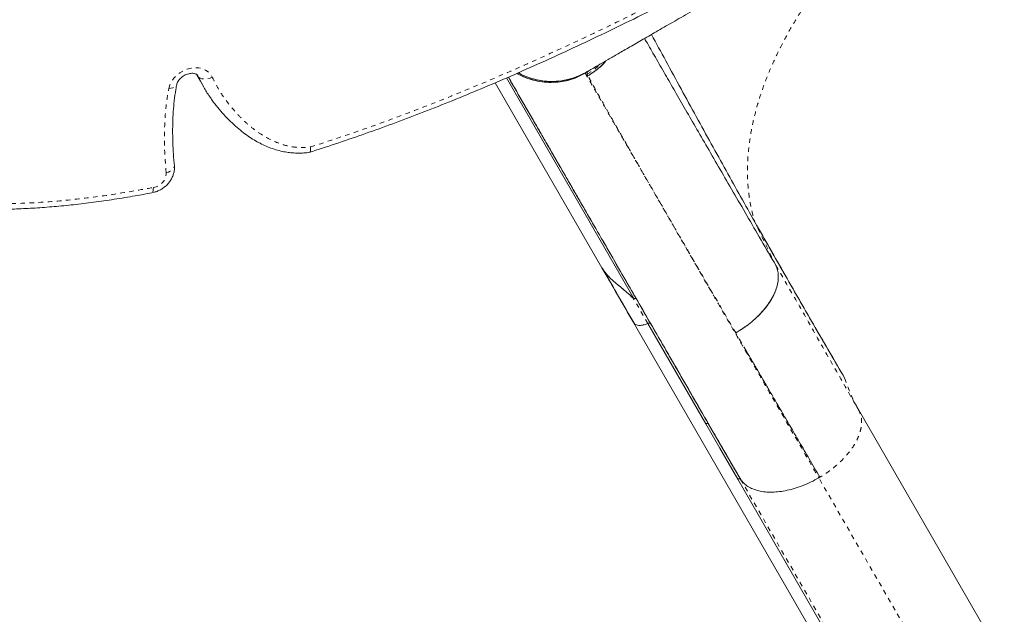
# Model space of a CAD drawing. Extents: x -100 to 530, y -9 to 457.
# Drawn here: x 216 to 237, y 163 to 176 of the extents above; entities that cross this region are included whole.
import ezdxf

# ---------------------------------------------------------------- set-up
doc = ezdxf.new("R2010")
doc.units = 0
doc.header["$LTSCALE"] = 0.125
doc.header["$MEASUREMENT"] = 0
doc.linetypes.add('PHANTOM', pattern=[0.5, 0.25, -0.05, 0.05, -0.05, 0.05, -0.05])
doc.layers.add('CONTOUR', color=7, linetype='CONTINUOUS')

msp = doc.modelspace()

# ---------------------------------------------------------------- linework, layer by layer
at = {"layer": 'CONTOUR', "linetype": 'PHANTOM', "lineweight": 0}
for p, q in [((227.9705, 174.84562), (227.98558, 174.86458)), ((228.03035, 174.78949), (228.01215, 174.82452)), ((219.49236, 174.78246), (219.48079, 174.80241)), ((219.4953, 174.77677), (219.49236, 174.78246)), ((232.14411, 170.64002), (231.6808, 171.59613)), ((229.34038, 169.36876), (229.02042, 169.92293)), ((231.49293, 168.77334), (231.26557, 169.16292)), ((240.15316, 153.74463), (233.08314, 165.99026)), ((233.08332, 165.98996), (233.10798, 166.0042)), ((238.41961, 153.74926), (231.37061, 165.95848))]:
    msp.add_line(p, q, dxfattribs=at)
at = {"layer": 'CONTOUR', "linetype": 'Continuous', "lineweight": 15}
for p, q in [((228.07878, 174.91827), (228.06641, 174.91038)), ((219.54637, 174.66976), (219.47006, 174.81296)), ((219.49236, 174.78246), (219.48571, 174.7952)), ((219.54457, 174.66877), (219.61889, 174.54066)), ((228.33468, 170.58984), (225.99812, 174.63688)), ((226.24631, 174.74249), (229.03398, 169.91409)), ((228.36002, 170.54594), (228.33468, 170.58984)), ((228.33561, 170.59038), (228.37396, 170.52413)), ((228.34249, 170.57846), (228.33561, 170.59038)), ((232.14411, 170.64002), (232.14122, 170.645)), ((229.02727, 169.39204), (238.06447, 153.73914)), ((229.34038, 169.36876), (230.60807, 167.17304)), ((233.952, 167.48536), (240.99333, 155.28942)), ((231.37061, 165.95848), (230.67085, 167.16847)), ((231.30837, 165.96186), (238.37839, 153.71622)), ((231.36107, 165.97427), (231.37403, 165.95181))]:
    msp.add_line(p, q, dxfattribs=at)
at = {"layer": 'CONTOUR', "linetype": 'PHANTOM', "lineweight": 0, "flags": 128}
for points in [[(218.85508, 174.51502), (218.87784, 174.59104), (218.91449, 174.6651), (218.96396, 174.73499), (219.02474, 174.79861), (219.09503, 174.85405), (219.1727, 174.89965), (219.25543, 174.93403), (219.34074, 174.95617), (219.42607, 174.96541), (219.50885, 174.96145), (219.58661, 174.94444), (219.65702, 174.91487), (219.71795, 174.87363), (219.76758, 174.82196), (219.80442, 174.76141)], [(218.85508, 174.51502), (218.90097, 174.51875), (218.94199, 174.52767), (218.97659, 174.54144), (219.00342, 174.55953), (219.02145, 174.58124), (219.02907, 174.60068)], [(219.80442, 174.76141), (219.7577, 174.74111), (219.70968, 174.72692), (219.66221, 174.71939), (219.61711, 174.71881), (219.57612, 174.7252), (219.5408, 174.73831), (219.51252, 174.75765), (219.49236, 174.78246)], [(218.79733, 172.66771), (218.84381, 172.68303), (218.88541, 172.70309), (218.92053, 172.72712), (218.94782, 172.75421), (218.96623, 172.78331), (218.97506, 172.81329), (218.9753, 172.83457)], [(218.51592, 172.3451), (218.51481, 172.30588), (218.51066, 172.27349), (218.50361, 172.24919), (218.49394, 172.2339), (218.48431, 172.22852)]]:
    msp.add_lwpolyline(points, dxfattribs=at)
at = {"layer": 'CONTOUR', "linetype": 'Continuous', "lineweight": 15, "flags": 128}
msp.add_lwpolyline([(231.30837, 165.96186), (230.91618, 166.64011), (230.60807, 167.17304)], dxfattribs=at)
at = {"layer": 'CONTOUR', "linetype": 'PHANTOM', "lineweight": 0}
msp.add_arc((218.46962, 172.66953), 0.32772, 278.121141, 359.680731, dxfattribs=at)
at = {"layer": 'CONTOUR', "linetype": 'Continuous', "lineweight": 15}
for points, knots in [([(227.98558, 174.86458), (228.00298, 174.87462), (228.03778, 174.89472), (228.1425, 174.95517), (228.28447, 175.03714), (228.46603, 175.14197), (228.68547, 175.26866), (228.94258, 175.4171), (229.23544, 175.58619), (229.56295, 175.77527), (229.92243, 175.98282), (230.31174, 176.20759), (230.72931, 176.44867), (231.175, 176.70599), (231.64635, 176.97812), (232.14144, 177.26396), (232.6572, 177.56174), (233.19154, 177.87024), (233.74273, 178.18847), (234.30992, 178.51594), (234.89044, 178.8511), (235.4819, 179.19258), (236.08161, 179.53882), (236.68765, 179.88872), (237.2982, 180.24122), (237.91247, 180.59587), (238.52781, 180.95114), (239.14153, 181.30547), (239.75052, 181.65707), (240.35262, 182.00469), (240.94559, 182.34705), (241.52674, 182.68257), (242.09423, 183.01021), (242.64602, 183.32879), (243.18146, 183.63792), (243.69824, 183.93629), (244.19368, 184.22233), (244.66553, 184.49475), (245.1123, 184.75269), (245.53206, 184.99504), (245.92298, 185.22074), (246.28329, 185.42876), (246.61051, 185.61769), (246.90377, 185.787), (247.16193, 185.93605), (247.38312, 186.06375), (247.5658, 186.16923), (247.70829, 186.25149), (247.81291, 186.3119), (247.84771, 186.33199), (247.86513, 186.34204)], [0, 0, 0, 0, 0.020830606, 0.041669661, 0.062612154, 0.08329774, 0.104016904, 0.12485987, 0.14568217, 0.166519176, 0.187456782, 0.208164028, 0.228891616, 0.249720851, 0.270568637, 0.291395068, 0.312278829, 0.333035121, 0.353792667, 0.374627807, 0.395476935, 0.416281211, 0.437115875, 0.457907787, 0.478687481, 0.499529478, 0.520473448, 0.541356569, 0.562254678, 0.583166404, 0.604013107, 0.624870326, 0.645686001, 0.666454395, 0.687251972, 0.708167169, 0.72898248, 0.749776631, 0.770660482, 0.79147692, 0.812307767, 0.83321457, 0.853995812, 0.874737471, 0.895702068, 0.916561652, 0.93740721, 0.958306593, 0.979139021, 1, 1, 1, 1]), ([(221.93814, 173.11713), (221.9583, 173.12336), (222.17172, 173.18928), (222.57977, 173.32492), (223.16587, 173.52591), (223.76098, 173.74116), (224.36714, 173.9702), (224.98582, 174.21414), (225.61887, 174.4738), (226.26849, 174.75034), (226.93759, 175.0452), (227.62513, 175.35826), (228.32669, 175.68815), (229.03677, 176.03272), (229.75333, 176.39079), (230.47609, 176.76374), (230.98022, 177.02838), (231.2422, 177.17105), (231.26237, 177.18203)], [0, 0, 0, 0, 0.006275447, 0.066463461, 0.127591685, 0.189956024, 0.253716855, 0.319059976, 0.386201122, 0.455395225, 0.526952502, 0.601311601, 0.677474255, 0.754696517, 0.8330349, 0.912540589, 0.993266795, 1, 1, 1, 1]), ([(229.42141, 175.69355), (229.52575, 175.50092), (229.74246, 175.10085), (230.06909, 174.50144), (230.40131, 173.89472), (230.73028, 173.29721), (231.05442, 172.71241), (231.37287, 172.14185), (231.5782, 171.77799), (231.68075, 171.59626)], [0, 0, 0, 0, 0.13369453, 0.27766351, 0.42201167, 0.56659708, 0.71124586, 0.85577295, 1, 1, 1, 1]), ([(229.27046, 175.6064), (229.27563, 175.59734), (229.33747, 175.48895), (229.47738, 175.24496), (229.68411, 174.88507), (229.90542, 174.50079), (230.13523, 174.10249), (230.38169, 173.67601), (230.64393, 173.22289), (230.91974, 172.74694), (231.20799, 172.25008), (231.50764, 171.73416), (231.81834, 171.1997), (232.03573, 170.82622), (232.14411, 170.64002)], [0, 0, 0, 0, 0.00911457, 0.10894069, 0.20884863, 0.29836349, 0.38780785, 0.47711223, 0.56620397, 0.65500892, 0.74188804, 0.82838363, 0.91444183, 1, 1, 1, 1]), ([(228.03041, 174.7894), (228.1027, 174.83563), (228.24684, 174.92778), (228.36296, 175.05331), (228.42084, 175.11587)], [0, 0, 0, 0, 0.50160411, 1, 1, 1, 1]), ([(228.42071, 175.1158), (228.41931, 175.11385), (228.36883, 175.04384), (228.24025, 174.92794), (228.10034, 174.83557), (228.03041, 174.7894)], [0, 0, 0, 0, 0.01410915, 0.50717787, 1, 1, 1, 1]), ([(207.82179, 174.94343), (207.87664, 174.87346), (207.98915, 174.72992), (208.17354, 174.51159), (208.37241, 174.29452), (208.58372, 174.08234), (208.80114, 173.88114), (209.02775, 173.68834), (209.26155, 173.50563), (209.50203, 173.33317), (209.74953, 173.17093), (210.00426, 173.01829), (210.26693, 172.87468), (210.53691, 172.74053), (210.81249, 172.6167), (211.09432, 172.50291), (211.38336, 172.39837), (211.68123, 172.30269), (211.98744, 172.21617), (212.30194, 172.1389), (212.62451, 172.07101), (212.95503, 172.01269), (213.29381, 171.96388), (213.64162, 171.92452), (213.99909, 171.8947), (214.36621, 171.87458), (214.74298, 171.86433), (215.1293, 171.86413), (215.52508, 171.87415), (215.93032, 171.89457), (216.34594, 171.92564), (216.77281, 171.96757), (217.21162, 172.02059), (217.66218, 172.08528), (218.08768, 172.15447), (218.36291, 172.20652), (218.4841, 172.22944)], [0, 0, 0, 0, 0.02553727, 0.05238414, 0.08148165, 0.10908814, 0.13717303, 0.16497729, 0.1925589, 0.21998554, 0.24709223, 0.27415644, 0.30137136, 0.32859545, 0.35565732, 0.38243412, 0.40954955, 0.43692678, 0.46453445, 0.49242599, 0.52064826, 0.54912433, 0.57792397, 0.60722801, 0.63706093, 0.66744635, 0.69840478, 0.72995308, 0.76210386, 0.79486475, 0.8282881, 0.86259813, 0.89780317, 0.93389315, 0.97089021, 1, 1, 1, 1]), ([(219.02933, 174.60188), (219.03042, 174.60661), (219.03396, 174.62203), (219.04581, 174.65223), (219.06959, 174.69169), (219.10228, 174.73054), (219.14263, 174.76629), (219.18892, 174.79694), (219.23883, 174.8208), (219.28969, 174.83682), (219.33865, 174.84466), (219.38295, 174.8448), (219.42026, 174.83855), (219.44913, 174.82791), (219.46937, 174.81501), (219.48083, 174.80357), (219.48525, 174.79556), (219.48712, 174.79217)], [0, 0, 0, 0, 0.03136605, 0.10223889, 0.17112875, 0.23916696, 0.30708729, 0.3750021, 0.4428959, 0.51061317, 0.57809655, 0.64558813, 0.71361351, 0.783422, 0.85732869, 0.93967557, 1, 1, 1, 1]), ([(226.47609, 174.84349), (226.53221, 174.81362), (226.64604, 174.75304), (226.83094, 174.69121), (227.02371, 174.65327), (227.22014, 174.64151), (227.41664, 174.65471), (227.60962, 174.69311), (227.79693, 174.75412), (227.91276, 174.81499), (227.97063, 174.8454)], [0, 0, 0, 0, 0.12185103, 0.2471424, 0.37246281, 0.49798182, 0.62364916, 0.74929826, 0.8747639, 1, 1, 1, 1]), ([(226.4768, 174.84381), (226.47683, 174.84378), (226.54901, 174.79382), (226.71534, 174.7294), (226.96739, 174.65929), (227.2287, 174.63899), (227.48709, 174.6626), (227.73954, 174.72774), (227.89353, 174.80633), (227.9705, 174.84562)], [0, 0, 0, 0, 0.00007777, 0.16871851, 0.33728989, 0.50293233, 0.66863716, 0.83436436, 1, 1, 1, 1]), ([(227.98558, 174.86458), (227.91014, 174.82599), (227.75924, 174.7488), (227.51201, 174.68388), (227.25871, 174.65895), (227.00382, 174.67649), (226.75945, 174.74003), (226.59247, 174.80298), (226.5159, 174.85329), (226.50885, 174.85792)], [0, 0, 0, 0, 0.16441332, 0.32890541, 0.49337575, 0.65778938, 0.8221443, 0.98363356, 1, 1, 1, 1]), ([(226.50958, 174.85825), (226.52042, 174.85115), (226.60214, 174.79766), (226.7748, 174.7329), (227.02007, 174.67272), (227.2721, 174.65917), (227.52067, 174.68631), (227.76329, 174.75086), (227.91152, 174.82669), (227.98558, 174.86458)], [0, 0, 0, 0, 0.02514451, 0.18953878, 0.35373556, 0.51521995, 0.67692408, 0.83857273, 1, 1, 1, 1]), ([(218.97592, 172.83471), (218.97177, 172.87281), (218.95876, 172.99234), (218.94504, 173.20437), (218.93681, 173.47441), (218.93888, 173.74623), (218.95047, 174.00293), (218.97253, 174.24556), (218.99823, 174.44401), (219.02181, 174.56401), (219.0293, 174.60215)], [0, 0, 0, 0, 0.06652059, 0.20865508, 0.36543439, 0.52793308, 0.66892742, 0.79848539, 0.9359539, 1, 1, 1, 1]), ([(219.77881, 174.29472), (219.76264, 174.31677), (219.69863, 174.40404), (219.60175, 174.56384), (219.53046, 174.70643), (219.4953, 174.77677)], [0, 0, 0, 0, 0.146182, 0.57882891, 1, 1, 1, 1]), ([(230.67085, 167.16847), (230.55361, 167.37155), (230.31941, 167.77719), (229.98168, 168.36216), (229.65467, 168.92855), (229.33932, 169.47476), (229.03536, 170.00123), (228.72103, 170.54566), (228.4006, 171.10066), (228.07914, 171.65745), (227.77832, 172.17849), (227.49815, 172.66375), (227.25346, 173.08757), (227.04081, 173.45588), (226.85723, 173.77387), (226.68955, 174.06428), (226.53821, 174.32642), (226.40238, 174.56168), (226.3257, 174.6945), (226.28761, 174.76047)], [0, 0, 0, 0, 0.05483435, 0.10953429, 0.16416944, 0.21880963, 0.2735247, 0.32838419, 0.39574799, 0.46292543, 0.53004597, 0.59723942, 0.66463515, 0.72080195, 0.77681944, 0.83276237, 0.8887058, 0.94472476, 1, 1, 1, 1]), ([(226.28821, 174.76073), (226.2987, 174.74256), (226.33311, 174.68295), (226.3986, 174.56953), (226.48236, 174.42444), (226.56856, 174.27515), (226.65546, 174.12463), (226.74148, 173.97564), (226.82553, 173.83007), (226.90619, 173.69036), (226.98259, 173.55803), (227.05547, 173.43179), (227.12968, 173.30326), (227.21087, 173.16262), (227.3033, 173.00253), (227.40802, 172.82115), (227.52541, 172.61783), (227.65637, 172.391), (227.80092, 172.14063), (227.9598, 171.86544), (228.13378, 171.5641), (228.32473, 171.23337), (228.53504, 170.8691), (228.7661, 170.4689), (229.01931, 170.03032), (229.29453, 169.55363), (229.59287, 169.03688), (229.89111, 168.52031), (230.18561, 168.01023), (230.47266, 167.51304), (230.77633, 166.98707), (231.07288, 166.47342), (231.27186, 166.12878), (231.36107, 165.97427)], [0, 0, 0, 0, 0.01525982, 0.05005806, 0.08292506, 0.11440538, 0.14388374, 0.1713604, 0.19683566, 0.22030982, 0.24141724, 0.26059482, 0.27907644, 0.29942802, 0.3221527, 0.34689868, 0.3736661, 0.40245508, 0.43326564, 0.46549371, 0.49967149, 0.53579864, 0.57387466, 0.61464468, 0.65743394, 0.70224215, 0.74906956, 0.79791745, 0.83771747, 0.87876669, 0.92106533, 0.96461323, 1, 1, 1, 1]), ([(219.7816, 174.28647), (219.78722, 174.27799), (219.83097, 174.21213), (219.92256, 174.09579), (220.05632, 173.93892), (220.19979, 173.7917), (220.34382, 173.66043), (220.48437, 173.54585), (220.61839, 173.44921), (220.75068, 173.36599), (220.88228, 173.29497), (221.01849, 173.23322), (221.15993, 173.18151), (221.30058, 173.14268), (221.43284, 173.11653), (221.56087, 173.10064), (221.68668, 173.09507), (221.8126, 173.10016), (221.89426, 173.10875), (221.93537, 173.11544), (221.9359, 173.11553)], [0, 0, 0, 0, 0.01260576, 0.09799358, 0.18275732, 0.26677345, 0.34992794, 0.42074221, 0.48616368, 0.54736664, 0.60518979, 0.66031482, 0.71914196, 0.77559023, 0.82274961, 0.86736343, 0.91478553, 0.95676367, 0.99944116, 1, 1, 1, 1]), ([(221.95819, 173.23153), (221.95821, 173.23114), (221.95925, 173.21517), (221.96025, 173.17803), (221.95471, 173.13657), (221.94542, 173.11463), (221.93688, 173.11793), (221.93551, 173.11847)], [0, 0, 0, 0, 0.00582979, 0.23485461, 0.58468341, 0.93324822, 1, 1, 1, 1]), ([(218.48414, 172.22849), (218.50174, 172.23234), (218.54648, 172.24211), (218.61645, 172.26763), (218.69185, 172.30636), (218.76184, 172.35515), (218.82478, 172.41294), (218.87901, 172.47872), (218.92292, 172.55112), (218.95512, 172.62842), (218.97426, 172.70852), (218.97979, 172.7779), (218.97649, 172.81957), (218.9753, 172.83454)], [0, 0, 0, 0, 0.06276187, 0.15950543, 0.25676396, 0.35467679, 0.45318565, 0.55219812, 0.65147267, 0.75055465, 0.8488272, 0.94568458, 1, 1, 1, 1]), ([(231.68075, 171.59625), (231.90344, 171.20388), (232.34918, 170.41848), (233.00762, 169.27509), (233.43877, 168.53718), (233.65424, 168.16842)], [0, 0, 0, 0, 0.33308257, 0.666709086, 1, 1, 1, 1]), ([(231.6808, 171.59613), (231.86797, 171.26622), (232.24231, 170.60643), (232.75722, 169.71002), (233.22812, 168.89666), (233.5122, 168.41117), (233.65425, 168.16842)], [0, 0, 0, 0, 0.28001617, 0.56001348, 0.78000734, 1, 1, 1, 1]), ([(229.01917, 169.40713), (228.90609, 169.60258), (228.68028, 169.9929), (228.44991, 170.39114), (228.33489, 170.58996)], [0, 0, 0, 0, 0.50073393, 1, 1, 1, 1]), ([(228.33489, 170.58996), (228.352, 170.56291), (228.38765, 170.50657), (228.45384, 170.42613), (228.531, 170.34599), (228.6312, 170.25853), (228.75296, 170.16115), (228.89055, 170.04715), (228.97574, 169.96567), (229.02042, 169.92293)], [0, 0, 0, 0, 0.096148173, 0.200278612, 0.310722014, 0.427939136, 0.59904086, 0.789703199, 1, 1, 1, 1]), ([(229.02047, 169.92389), (228.98494, 169.95768), (228.91337, 170.02576), (228.79492, 170.12448), (228.68231, 170.216), (228.57776, 170.30422), (228.48715, 170.39072), (228.40244, 170.4858), (228.35786, 170.55556), (228.33561, 170.59038)], [0, 0, 0, 0, 0.16732928, 0.33708313, 0.50088391, 0.6206532, 0.75143416, 0.87594802, 1, 1, 1, 1]), ([(228.36547, 170.54172), (228.47581, 170.35061), (228.70447, 169.95456), (228.92483, 169.57288), (229.03886, 169.37538)], [0, 0, 0, 0, 0.48255326, 1, 1, 1, 1]), ([(231.26582, 169.16249), (231.32016, 169.19576), (231.42888, 169.26232), (231.58048, 169.37558), (231.72046, 169.49653), (231.84578, 169.6246), (231.95476, 169.75739), (232.04554, 169.89291), (232.11627, 170.02898), (232.16621, 170.1634), (232.19484, 170.29414), (232.20092, 170.41873), (232.18649, 170.5361), (232.15824, 170.60538), (232.14411, 170.64002)], [0, 0, 0, 0, 0.08257237, 0.16519927, 0.24795626, 0.33086597, 0.41393781, 0.49716845, 0.58058947, 0.66421704, 0.7480124, 0.8319379, 0.91594932, 1, 1, 1, 1]), ([(231.26582, 169.16248), (231.32071, 169.19594), (231.43049, 169.26286), (231.5829, 169.37752), (231.72344, 169.49977), (231.84935, 169.62873), (231.95872, 169.76199), (232.04939, 169.89758), (232.11914, 170.03327), (232.16769, 170.1669), (232.1951, 170.29658), (232.20068, 170.42009), (232.18627, 170.53654), (232.15815, 170.60555), (232.14411, 170.64002)], [0, 0, 0, 0, 0.08330944, 0.16661411, 0.24997569, 0.33335377, 0.41667711, 0.49991461, 0.5831496, 0.66650197, 0.7499627, 0.83343584, 0.91680505, 1, 1, 1, 1]), ([(229.03398, 169.9141), (229.03993, 169.91582), (229.05186, 169.91926), (229.06782, 169.91911), (229.08125, 169.91561), (229.08615, 169.90996), (229.08859, 169.90715)], [0, 0, 0, 0, 0.25052202, 0.50210128, 0.75231543, 1, 1, 1, 1]), ([(229.02226, 169.40296), (229.02321, 169.39888), (229.02416, 169.39478), (229.02727, 169.39205), (229.02728, 169.39204)], [0, 0, 0, 0, 0.997194022, 1, 1, 1, 1]), ([(229.34038, 169.36876), (229.31447, 169.35865), (229.26101, 169.33779), (229.18133, 169.32499), (229.10706, 169.33063), (229.05916, 169.35048), (229.04476, 169.3721), (229.04148, 169.37703)], [0, 0, 0, 0, 0.21168762, 0.4369314, 0.66267912, 0.92313801, 1, 1, 1, 1]), ([(233.10797, 166.00419), (233.03002, 166.13794), (232.87802, 166.39873), (232.66056, 166.77176), (232.45776, 167.11959), (232.29499, 167.3987), (232.15599, 167.63703), (232.03849, 167.83847), (231.91969, 168.04213), (231.8338, 168.18934), (231.77843, 168.28422), (231.74821, 168.33603), (231.71903, 168.38603), (231.67906, 168.45452), (231.62701, 168.54371), (231.56991, 168.64154), (231.52502, 168.71843), (231.50152, 168.75863), (231.49293, 168.77334)], [0, 0, 0, 0, 0.13597943, 0.26513923, 0.38747868, 0.50299758, 0.56470966, 0.64660731, 0.72438498, 0.79132831, 0.8123145, 0.83195835, 0.85025987, 0.86937589, 0.91035717, 0.95287735, 0.98275826, 1, 1, 1, 1]), ([(233.0836, 165.98947), (233.02763, 165.9588), (232.91558, 165.89739), (232.74119, 165.82255), (232.5658, 165.76135), (232.39163, 165.71582), (232.22172, 165.68652), (232.0589, 165.67441), (231.9063, 165.68049), (231.76616, 165.70412), (231.64013, 165.74424), (231.53059, 165.80034), (231.43742, 165.87037), (231.39239, 165.92883), (231.3699, 165.95805)], [0, 0, 0, 0, 0.08317049, 0.16649739, 0.24995243, 0.33343027, 0.41682007, 0.50007679, 0.58328961, 0.66659451, 0.74999842, 0.83342205, 0.9167699, 1, 1, 1, 1])]:
    msp.add_open_spline(points, degree=3, knots=knots, dxfattribs=at)
at = {"layer": 'CONTOUR', "linetype": 'PHANTOM', "lineweight": 0}
for points, knots in [([(235.19132, 179.02481), (235.14346, 178.98467), (234.94677, 178.8197), (234.62209, 178.5156), (234.21567, 178.11436), (233.83086, 177.69981), (233.46833, 177.27529), (233.13162, 176.84265), (232.82254, 176.40448), (232.54321, 175.96327), (232.29585, 175.5216), (232.08156, 175.08206), (231.90112, 174.64719), (231.75549, 174.21949), (231.64492, 173.80131), (231.56877, 173.39471), (231.52664, 173.0017), (231.51769, 172.62399), (231.54105, 172.26328), (231.5924, 171.91943), (231.65147, 171.70334), (231.68075, 171.59625)], [0, 0, 0, 0, 0.0172938, 0.0710742, 0.12549958, 0.18046523, 0.23587473, 0.29163745, 0.34764291, 0.40377745, 0.45993387, 0.51600772, 0.57188755, 0.62745899, 0.68262399, 0.73729124, 0.79135753, 0.84472974, 0.89734505, 0.94912874, 1, 1, 1, 1]), ([(221.95819, 173.23153), (222.35166, 173.36058), (223.13863, 173.61869), (224.31032, 174.05412), (225.47536, 174.51967), (226.63685, 175.01792), (227.79299, 175.54426), (228.94418, 176.09792), (230.08715, 176.67302), (230.84134, 177.07406), (231.21844, 177.27458)], [0, 0, 0, 0, 0.12377808, 0.24756232, 0.37194432, 0.49632992, 0.62208974, 0.74785178, 0.87392522, 1, 1, 1, 1]), ([(228.01233, 174.82419), (228.08563, 174.86923), (228.18778, 174.93199), (228.27033, 175.01811), (228.29364, 175.04244)], [0, 0, 0, 0, 0.71755457, 1, 1, 1, 1]), ([(208.10917, 174.96328), (208.21016, 174.8355), (208.41252, 174.57949), (208.75096, 174.2206), (209.11456, 173.88176), (209.50479, 173.56713), (209.91991, 173.27863), (210.38259, 173.00489), (210.89776, 172.75356), (211.46654, 172.52973), (212.0606, 172.34483), (212.67507, 172.19872), (213.325, 172.08827), (214.00946, 172.01637), (214.72671, 171.98279), (215.45486, 171.98686), (216.19028, 172.02542), (216.92935, 172.09618), (217.70497, 172.19884), (218.23393, 172.29424), (218.51592, 172.3451)], [0, 0, 0, 0, 0.04803045, 0.09623344, 0.14450562, 0.19275536, 0.2409065, 0.28890226, 0.34442547, 0.40013955, 0.45594215, 0.51170102, 0.56726194, 0.62767963, 0.68824583, 0.74893991, 0.80969357, 0.87039751, 0.93090728, 1, 1, 1, 1]), ([(227.97014, 174.84624), (227.97663, 174.83501), (227.9896, 174.81254), (228.0348, 174.73425), (228.09863, 174.6237), (228.18279, 174.47793), (228.28661, 174.2981), (228.41008, 174.08425), (228.55298, 173.83674), (228.71516, 173.55582), (228.89648, 173.24178), (229.09673, 172.89494), (229.31542, 172.51614), (229.55211, 172.10619), (229.80632, 171.66589), (230.08641, 171.18076), (230.39386, 170.64823), (230.73009, 170.06588), (231.08506, 169.45104), (231.34242, 169.00528), (231.48392, 168.7602), (231.50319, 168.72682), (231.5189, 168.69962), (231.53463, 168.67236), (231.5504, 168.64506), (231.58574, 168.58383), (231.66053, 168.45429), (231.81135, 168.19307), (232.0506, 167.77868), (232.36405, 167.23578), (232.71731, 166.6239), (232.96132, 166.20127), (233.08332, 165.98996)], [0, 0, 0, 0, 0.04406521, 0.08813305, 0.13220337, 0.17627517, 0.22034706, 0.26441759, 0.30848564, 0.35255082, 0.39661388, 0.44067697, 0.48474193, 0.5288094, 0.57287896, 0.61694957, 0.66532043, 0.71368945, 0.76205585, 0.81042026, 0.81375842, 0.81573591, 0.8177134, 0.8196909, 0.8216684, 0.8236459, 0.8329684, 0.8496158, 0.87934346, 0.91956037, 0.95977945, 1, 1, 1, 1]), ([(228.01233, 174.82419), (228.01019, 174.8341), (228.0059, 174.8539), (228.02687, 174.88289), (228.05754, 174.90289), (228.06927, 174.91054)], [0, 0, 0, 0, 0.38177139, 0.76355022, 1, 1, 1, 1]), ([(219.80442, 174.76141), (219.85148, 174.66826), (219.94569, 174.48179), (220.12254, 174.22261), (220.30598, 173.99943), (220.49052, 173.80956), (220.6718, 173.65087), (220.86966, 173.50822), (221.0704, 173.39371), (221.27105, 173.30678), (221.4691, 173.24747), (221.65396, 173.21973), (221.81834, 173.21564), (221.91158, 173.22624), (221.95819, 173.23153)], [0, 0, 0, 0, 0.11693483, 0.23407265, 0.3510469, 0.43916645, 0.52754177, 0.61575598, 0.70365512, 0.77357463, 0.84364509, 0.91328132, 0.95665142, 1, 1, 1, 1]), ([(228.88454, 173.27399), (228.82739, 173.37366), (228.71333, 173.57261), (228.56393, 173.8343), (228.43089, 174.06827), (228.31548, 174.27235), (228.21711, 174.44758), (228.13648, 174.59271), (228.0721, 174.71031), (228.04432, 174.763), (228.03041, 174.7894)], [0, 0, 0, 0, 0.12548523, 0.25045569, 0.37502302, 0.49946404, 0.62401847, 0.74889064, 0.87421731, 1, 1, 1, 1]), ([(218.79733, 172.66771), (218.78436, 172.81968), (218.75837, 173.1241), (218.75593, 173.58556), (218.77708, 173.97226), (218.81205, 174.28143), (218.84074, 174.43716), (218.85508, 174.51502)], [0, 0, 0, 0, 0.251957747, 0.504713879, 0.751640065, 0.875832465, 1, 1, 1, 1]), ([(231.26582, 169.16249), (231.14043, 169.37794), (230.89025, 169.80782), (230.54019, 170.41016), (230.21007, 170.97886), (229.90148, 171.51125), (229.61369, 172.00854), (229.34749, 172.46943), (229.10146, 172.8963), (228.95688, 173.14803), (228.88454, 173.27399)], [0, 0, 0, 0, 0.12563125, 0.25066953, 0.37518993, 0.49954518, 0.62400494, 0.74879283, 0.87430447, 1, 1, 1, 1]), ([(232.14411, 170.64002), (232.25754, 170.44422), (232.48436, 170.0527), (232.83261, 169.443), (233.19105, 168.81382), (233.56126, 168.16429), (233.82178, 167.71162), (233.952, 167.48536)], [0, 0, 0, 0, 0.20020476, 0.40032856, 0.6003473, 0.80023716, 1, 1, 1, 1]), ([(229.40316, 169.36419), (229.40033, 169.3673), (229.39462, 169.37359), (229.37877, 169.3768), (229.36027, 169.37609), (229.34696, 169.37118), (229.34038, 169.36876)], [0, 0, 0, 0, 0.24699454, 0.5, 0.75300546, 1, 1, 1, 1]), ([(233.65424, 168.16842), (233.69517, 168.04827), (233.77604, 167.81086), (233.89383, 167.59297), (233.952, 167.48536)], [0, 0, 0, 0, 0.50609095, 1, 1, 1, 1]), ([(233.952, 167.48536), (233.96831, 167.45202), (234.00096, 167.38529), (234.02107, 167.27076), (234.02042, 167.14838), (233.99715, 167.01907), (233.95203, 166.88524), (233.88509, 166.7489), (233.79654, 166.61231), (233.68864, 166.47782), (233.56376, 166.34742), (233.42393, 166.22354), (233.27209, 166.10713), (233.16249, 166.03879), (233.10772, 166.00464)], [0, 0, 0, 0, 0.0832605, 0.16661399, 0.25004856, 0.33347553, 0.41680237, 0.50000572, 0.58319661, 0.66650416, 0.74992136, 0.83336128, 0.91673009, 1, 1, 1, 1]), ([(230.60807, 167.17304), (230.61546, 167.17569), (230.63042, 167.18106), (230.64924, 167.18083), (230.66359, 167.17689), (230.66845, 167.17126), (230.67085, 167.16847)], [0, 0, 0, 0, 0.27672738, 0.56043821, 0.78265367, 1, 1, 1, 1]), ([(231.37061, 165.95848), (231.36721, 165.96168), (231.36034, 165.96816), (231.34319, 165.97019), (231.32541, 165.9684), (231.31401, 165.96402), (231.30837, 165.96186)], [0, 0, 0, 0, 0.27704135, 0.56036229, 0.78236965, 1, 1, 1, 1])]:
    msp.add_open_spline(points, degree=3, knots=knots, dxfattribs=at)

doc.saveas('drawing.dxf')
